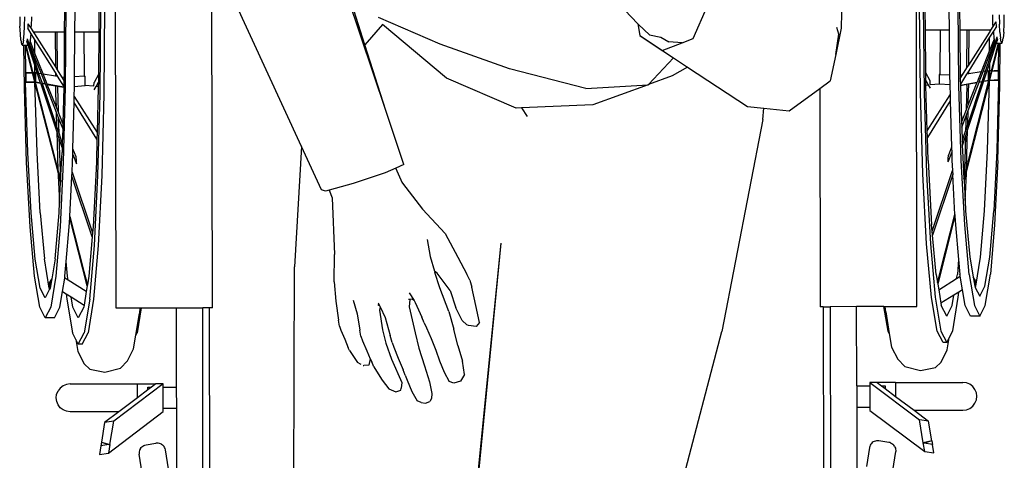
# Model space of a CAD drawing. Units: inches. Extents: x 70 to 238, y 49 to 106.
# Drawn here: x 70 to 99, y 68 to 81 of the extents above; entities that cross this region are included whole.
import ezdxf

# ---------------------------------------------------------------- set-up
doc = ezdxf.new("R2010")
doc.units = ezdxf.units.IN
doc.header["$MEASUREMENT"] = 0
doc.layers.add('Edges', color=7, linetype='Continuous')

# ---------------------------------------------------------------- blocks, each defined once
blk = doc.blocks.new('Woman in Wheelchair pl')
at = {"layer": 'Edges'}
for p, q in [((-11.809, 9.827), (-11.783, -4.543)), ((9.882, 9.865), (9.777, 3.778)), ((12.027, -4.502), (12.002, 9.868)), ((-4.381, 3.285), (-5.864, 7.935)), ((-3.756, 1.326), (-5.896, 7.719)), ((-6.262, 0.26), (-8.928, 6.043)), ((-8.909, -4.538), (-8.928, 6.043)), ((-13.267, 4.415), (-13.284, 2.02)), ((-12.25, 1.818), (-12.232, 4.417)), ((-12.119, 4.417), (-12.137, 1.819)), ((5.373, 3.471), (5.807, 4.438)), ((12.131, 1.868), (12.103, 4.466)), ((12.216, 4.466), (12.244, 1.868)), ((13.277, 2.074), (13.252, 4.468)), ((-14.639, 4.117), (-14.631, 3.842)), ((-14.496, 3.842), (-14.489, 4.117)), ((-14.292, 4.118), (-14.3, 3.842)), ((-13.308, 4.32), (-13.313, 3.667)), ((-12.998, 3.668), (-12.993, 4.316)), ((-12.286, 4.307), (-12.291, 3.669)), ((-2.144, 3.301), (-3.971, 4.097)), ((3.341, 4.312), (3.737, 3.908)), ((12.278, 3.718), (12.271, 4.356)), ((12.978, 4.368), (12.985, 3.72)), ((13.293, 4.373), (13.3, 3.72)), ((14.286, 3.899), (14.278, 4.174)), ((14.474, 4.175), (14.482, 3.899)), ((14.617, 3.9), (14.624, 4.175)), ((-14.618, 3.605), (-14.631, 3.842)), ((-14.508, 3.606), (-14.496, 3.842)), ((-14.395, 3.91), (-14.4, 3.774)), ((-14.395, 3.91), (-14.303, 3.766)), ((-14.303, 3.766), (-14.3, 3.842)), ((-3.854, 3.886), (-4.381, 3.285)), ((-1.954, 2.289), (-3.854, 3.886)), ((3.737, 3.908), (3.788, 3.557)), ((3.737, 3.908), (3.756, 3.888)), ((3.756, 3.888), (4.074, 3.583)), ((14.227, 3.722), (14.29, 3.823)), ((14.29, 3.823), (14.286, 3.899)), ((14.29, 3.823), (14.381, 3.967)), ((14.387, 3.831), (14.298, 3.687)), ((14.387, 3.831), (14.381, 3.967)), ((14.495, 3.663), (14.482, 3.899)), ((14.605, 3.663), (14.617, 3.9)), ((-14.601, 3.424), (-14.618, 3.605)), ((-14.524, 3.424), (-14.508, 3.606)), ((-14.31, 3.63), (-14.4, 3.774)), ((-14.312, 3.606), (-14.327, 3.424)), ((-14.312, 3.606), (-14.31, 3.63)), ((-14.2, 3.454), (-14.31, 3.63)), ((-14.303, 3.766), (-14.239, 3.665)), ((-14.239, 3.665), (-14.203, 3.665)), ((-14.239, 3.665), (-14.202, 3.607)), ((-14.203, 3.665), (-13.589, 3.666)), ((-14.202, 3.607), (-14.203, 3.665)), ((-14.202, 3.607), (-13.578, 2.625)), ((-13.589, 3.666), (-13.536, 3.667)), ((-13.589, 3.666), (-13.578, 2.625)), ((-13.536, 3.667), (-13.524, 2.54)), ((-13.536, 3.667), (-13.313, 3.667)), ((-13.313, 3.667), (-13.322, 2.324)), ((-13.007, 2.334), (-12.998, 3.668)), ((-12.998, 3.668), (-12.736, 3.668)), ((-12.736, 3.668), (-12.291, 3.669)), ((-12.736, 3.668), (-12.722, 2.348)), ((-12.291, 3.669), (-12.3, 2.4)), ((3.788, 3.557), (4.458, 3.118)), ((3.788, 3.557), (4.795, 2.892)), ((4.074, 3.583), (4.418, 3.51)), ((9.777, 3.778), (9.612, 2.995)), ((9.612, 2.995), (9.707, 3.599)), ((9.707, 3.599), (9.648, 3.796)), ((12.723, 3.719), (12.278, 3.718)), ((12.291, 2.45), (12.278, 3.718)), ((12.714, 2.399), (12.723, 3.719)), ((12.985, 3.72), (12.723, 3.719)), ((12.985, 3.72), (12.999, 2.387)), ((13.523, 3.721), (13.3, 3.72)), ((13.3, 3.72), (13.314, 2.377)), ((13.515, 2.594), (13.523, 3.721)), ((13.576, 3.721), (13.523, 3.721)), ((13.569, 2.679), (13.576, 3.721)), ((13.569, 2.679), (14.189, 3.663)), ((14.19, 3.722), (13.576, 3.721)), ((14.298, 3.687), (14.188, 3.51)), ((14.19, 3.722), (14.189, 3.663)), ((14.189, 3.663), (14.227, 3.722)), ((14.227, 3.722), (14.19, 3.722)), ((14.299, 3.663), (14.298, 3.687)), ((14.299, 3.663), (14.315, 3.481)), ((14.348, 3.34), (14.409, 3.521)), ((14.418, 3.442), (14.409, 3.521)), ((14.495, 3.663), (14.512, 3.482)), ((14.605, 3.663), (14.589, 3.482)), ((-14.601, 3.424), (-14.582, 3.31)), ((-14.562, 3.271), (-14.582, 3.31)), ((-14.542, 3.31), (-14.562, 3.271)), ((-14.562, 3.271), (-14.514, 3.271)), ((-14.524, 3.424), (-14.542, 3.31)), ((-14.5, 2.018), (-14.514, 3.271)), ((-14.514, 3.271), (-14.473, 3.271)), ((-14.473, 3.271), (-14.465, 2.454)), ((-14.473, 3.271), (-14.469, 3.271)), ((-14.26, 2.454), (-14.469, 3.271)), ((-14.469, 3.271), (-14.459, 3.271)), ((-14.459, 3.271), (-14.392, 3.271)), ((-14.459, 3.271), (-14.248, 2.454)), ((-14.421, 3.464), (-14.43, 3.385)), ((-14.392, 3.271), (-14.43, 3.385)), ((-14.421, 3.464), (-14.36, 3.283)), ((-14.192, 2.673), (-14.392, 3.271)), ((-14.36, 3.283), (-14.347, 3.308)), ((-14.36, 3.283), (-14.193, 2.788)), ((-14.347, 3.308), (-14.346, 3.31)), ((-14.347, 3.308), (-14.195, 2.918)), ((-14.332, 3.398), (-14.346, 3.31)), ((-14.327, 3.424), (-14.332, 3.398)), ((-14.196, 3.057), (-14.332, 3.398)), ((-13.576, 2.455), (-14.2, 3.454)), ((-14.2, 3.454), (-14.196, 3.057)), ((-3.756, 1.326), (-4.381, 3.285)), ((-0.08, 2.567), (-2.144, 3.301)), ((4.418, 3.51), (4.651, 3.37)), ((4.458, 3.118), (5.051, 3.346)), ((5.051, 3.346), (4.651, 3.37)), ((5.051, 3.346), (5.373, 3.471)), ((14.188, 3.51), (13.568, 2.509)), ((14.183, 2.844), (14.348, 3.34)), ((14.381, 3.328), (14.183, 2.729)), ((14.184, 2.974), (14.336, 3.365)), ((14.185, 3.113), (14.188, 3.51)), ((14.32, 3.455), (14.185, 3.113)), ((14.239, 2.51), (14.447, 3.329)), ((14.458, 3.329), (14.251, 2.51)), ((14.315, 3.481), (14.32, 3.455)), ((14.32, 3.455), (14.334, 3.367)), ((14.334, 3.367), (14.336, 3.365)), ((14.336, 3.365), (14.348, 3.34)), ((14.362, 3.328), (14.363, 3.328)), ((14.418, 3.442), (14.381, 3.328)), ((14.381, 3.328), (14.447, 3.329)), ((14.447, 3.329), (14.458, 3.329)), ((14.456, 2.511), (14.462, 3.329)), ((14.458, 3.329), (14.462, 3.329)), ((14.462, 3.329), (14.502, 3.329)), ((14.493, 2.076), (14.502, 3.329)), ((14.502, 3.329), (14.551, 3.329)), ((14.531, 3.368), (14.512, 3.482)), ((14.531, 3.368), (14.551, 3.329)), ((14.551, 3.329), (14.571, 3.368)), ((14.571, 3.368), (14.589, 3.482)), ((-13.943, 2.42), (-14.196, 3.057)), ((9.612, 2.995), (9.447, 2.212)), ((14.185, 3.113), (13.935, 2.475)), ((13.995, 2.485), (14.184, 2.974)), ((14.184, 2.974), (14.183, 2.844)), ((-14.193, 2.788), (-14.195, 2.918)), ((-14.195, 2.918), (-14.004, 2.429)), ((-14.193, 2.788), (-14.076, 2.441)), ((-14.19, 2.454), (-14.192, 2.673)), ((-14.116, 2.447), (-14.192, 2.673)), ((4.795, 2.892), (4.051, 2.102)), ((4.795, 2.892), (5.204, 2.622)), ((13.515, 2.594), (13.569, 2.679)), ((14.068, 2.497), (14.183, 2.844)), ((14.183, 2.729), (14.108, 2.503)), ((14.183, 2.729), (14.181, 2.51)), ((-14.465, 2.454), (-14.462, 2.171)), ((-14.451, 2.454), (-14.465, 2.454)), ((-14.451, 2.454), (-14.26, 2.454)), ((-14.448, 2.171), (-14.451, 2.454)), ((-14.438, 2.454), (-14.451, 2.454)), ((-14.421, 2.454), (-14.438, 2.454)), ((-14.403, 2.454), (-14.421, 2.454)), ((-14.382, 2.454), (-14.403, 2.454)), ((-14.359, 2.454), (-14.382, 2.454)), ((-14.334, 2.454), (-14.359, 2.454)), ((-14.308, 2.454), (-14.334, 2.454)), ((-14.281, 2.454), (-14.308, 2.454)), ((-14.26, 2.454), (-14.281, 2.454)), ((-14.187, 2.172), (-14.26, 2.454)), ((-14.248, 2.454), (-14.187, 2.217)), ((-14.248, 2.454), (-14.19, 2.454)), ((-14.223, 2.454), (-14.248, 2.454)), ((-14.223, 2.454), (-14.193, 2.454)), ((-14.187, 2.217), (-14.19, 2.454)), ((-14.163, 2.454), (-14.19, 2.454)), ((-14.16, 2.172), (-14.163, 2.454)), ((-14.163, 2.454), (-14.116, 2.447)), ((-14.016, 2.147), (-14.116, 2.447)), ((-14.076, 2.441), (-14.004, 2.429)), ((-14.076, 2.441), (-13.975, 2.139)), ((-14.004, 2.429), (-13.884, 2.123)), ((-13.943, 2.42), (-13.575, 2.363)), ((-13.821, 2.113), (-13.943, 2.42)), ((-13.578, 2.625), (-13.524, 2.54)), ((-13.576, 2.455), (-13.575, 2.363)), ((-13.522, 2.368), (-13.576, 2.455)), ((-13.575, 2.363), (-13.522, 2.354)), ((-13.524, 2.54), (-13.393, 2.335)), ((-13.522, 2.368), (-13.522, 2.354)), ((-13.513, 2.353), (-13.522, 2.368)), ((-13.522, 2.354), (-13.513, 2.353)), ((-13.327, 2.055), (-13.513, 2.353)), ((-12.722, 2.348), (-13.007, 2.334)), ((-12.722, 2.348), (-12.695, 2.348)), ((-12.692, 2.075), (-12.695, 2.348)), ((-12.3, 2.4), (-12.427, 2.166)), ((-12.3, 2.4), (-12.301, 2.171)), ((2.19, 1.98), (-0.08, 2.567)), ((4.753, 2.356), (4.051, 2.102)), ((5.204, 2.622), (4.753, 2.356)), ((5.204, 2.622), (6.987, 1.446)), ((12.42, 2.216), (12.291, 2.45)), ((12.294, 2.221), (12.291, 2.45)), ((12.687, 2.399), (12.685, 2.126)), ((12.714, 2.399), (12.687, 2.399)), ((12.714, 2.399), (12.999, 2.387)), ((12.999, 2.387), (13.002, 2.099)), ((13.385, 2.388), (13.314, 2.377)), ((13.314, 2.377), (13.315, 2.277)), ((13.315, 2.277), (13.385, 2.388)), ((13.505, 2.407), (13.319, 2.108)), ((13.385, 2.388), (13.515, 2.594)), ((13.514, 2.422), (13.505, 2.407)), ((13.513, 2.408), (13.505, 2.407)), ((13.513, 2.408), (13.514, 2.422)), ((13.567, 2.417), (13.513, 2.408)), ((13.568, 2.509), (13.514, 2.422)), ((13.567, 2.417), (13.568, 2.509)), ((13.935, 2.475), (13.567, 2.417)), ((13.935, 2.475), (13.814, 2.168)), ((13.876, 2.179), (13.995, 2.485)), ((13.967, 2.195), (14.068, 2.497)), ((14.068, 2.497), (13.995, 2.485)), ((14.108, 2.503), (14.008, 2.202)), ((14.154, 2.51), (14.108, 2.503)), ((14.152, 2.228), (14.154, 2.51)), ((14.154, 2.51), (14.181, 2.51)), ((14.179, 2.274), (14.181, 2.51)), ((14.179, 2.274), (14.239, 2.51)), ((14.251, 2.51), (14.18, 2.228)), ((14.239, 2.51), (14.181, 2.51)), ((14.251, 2.51), (14.443, 2.511)), ((14.35, 2.511), (14.326, 2.511)), ((14.373, 2.511), (14.35, 2.511)), ((14.394, 2.511), (14.373, 2.511)), ((14.413, 2.511), (14.394, 2.511)), ((14.429, 2.511), (14.413, 2.511)), ((14.429, 2.511), (14.443, 2.511)), ((14.443, 2.511), (14.441, 2.228)), ((14.456, 2.511), (14.443, 2.511)), ((14.454, 2.229), (14.456, 2.511)), ((-14.448, 2.171), (-14.462, 2.171)), ((-14.399, 0.082), (-14.462, 2.171)), ((-14.448, 2.171), (-14.187, 2.172)), ((-14.435, 2.171), (-14.448, 2.171)), ((-14.418, 2.171), (-14.435, 2.171)), ((-14.4, 2.171), (-14.418, 2.171)), ((-14.379, 2.171), (-14.4, 2.171)), ((-14.356, 2.171), (-14.379, 2.171)), ((-14.331, 2.171), (-14.356, 2.171)), ((-14.305, 2.172), (-14.331, 2.171)), ((-14.278, 2.172), (-14.305, 2.172)), ((-14.249, 2.172), (-14.278, 2.172)), ((-14.22, 2.172), (-14.249, 2.172)), ((-14.22, 2.172), (-14.19, 2.172)), ((-14.187, 2.217), (-14.175, 2.172)), ((-14.187, 2.168), (-14.187, 2.172)), ((-14.124, 0.083), (-14.187, 2.168)), ((-13.5, -0.508), (-14.187, 2.168)), ((-14.16, 2.172), (-14.175, 2.172)), ((-14.175, 2.172), (-14.175, 2.17)), ((-14.175, 2.17), (-14.014, 2.142)), ((-14.175, 2.17), (-13.502, -0.445)), ((-14.016, 2.147), (-14.16, 2.172)), ((-14.014, 2.142), (-14.016, 2.147)), ((-13.537, 0.712), (-14.014, 2.142)), ((-13.884, 2.123), (-13.975, 2.139)), ((-13.975, 2.139), (-13.973, 2.134)), ((-13.973, 2.134), (-13.882, 2.118)), ((-13.973, 2.134), (-13.541, 0.851)), ((-13.884, 2.123), (-13.882, 2.118)), ((-13.882, 2.118), (-13.553, 1.279)), ((-13.327, 2.026), (-13.821, 2.113)), ((-13.819, 2.107), (-13.821, 2.113)), ((-13.819, 2.107), (-13.572, 2.064)), ((-13.559, 1.451), (-13.819, 2.107)), ((-13.572, 2.064), (-13.57, 1.816)), ((-13.572, 2.064), (-13.519, 2.055)), ((-13.519, 2.055), (-13.518, 2.02)), ((-13.519, 2.055), (-13.328, 2.021)), ((-13.393, 2.335), (-13.322, 2.324)), ((-13.393, 2.335), (-13.323, 2.224)), ((-13.324, 2.173), (-13.327, 2.055)), ((-13.327, 2.055), (-13.327, 2.026)), ((-13.323, 2.224), (-13.324, 2.173)), ((-13.322, 2.324), (-13.323, 2.224)), ((-13.009, 2.046), (-13.007, 2.334)), ((-13.009, 2.046), (-12.706, 2.074)), ((-12.706, 2.074), (-12.692, 2.075)), ((-12.431, 2.049), (-12.706, 2.074)), ((-12.431, 2.049), (-12.427, 2.166)), ((-12.368, 2.043), (-12.301, 2.171)), ((-12.301, 2.171), (-12.302, 2.037)), ((0.12, 1.4), (-1.954, 2.289)), ((2.19, 1.98), (4.035, 2.096)), ((4.035, 2.096), (2.39, 1.499)), ((4.035, 2.096), (4.046, 2.096)), ((4.051, 2.102), (4.046, 2.096)), ((9.141, 1.988), (9.447, 2.212)), ((12.294, 2.221), (12.361, 2.093)), ((12.295, 2.087), (12.294, 2.221)), ((12.295, 2.087), (12.361, 2.093)), ((12.295, 2.072), (12.295, 2.087)), ((12.336, 0.725), (12.295, 2.072)), ((12.361, 2.093), (12.416, 1.99)), ((12.423, 2.099), (12.42, 2.216)), ((12.423, 2.099), (12.699, 2.125)), ((12.685, 2.126), (12.699, 2.125)), ((12.699, 2.125), (13.002, 2.099)), ((13.002, 2.099), (13.002, 2.073)), ((13.002, 2.073), (13.011, 1.795)), ((13.344, -0.158), (13.277, 2.074)), ((13.315, 2.277), (13.316, 2.227)), ((13.316, 2.227), (13.319, 2.108)), ((13.319, 2.108), (13.32, 2.079)), ((13.32, 2.079), (13.814, 2.168)), ((13.32, 2.075), (13.511, 2.109)), ((13.32, 2.079), (13.32, 2.075)), ((13.32, 2.075), (13.353, 0.994)), ((13.511, 2.074), (13.492, 1.348)), ((14.179, 2.225), (13.502, -0.454)), ((13.503, -0.391), (14.167, 2.226)), ((13.511, 2.109), (13.565, 2.118)), ((13.511, 2.074), (13.511, 2.109)), ((14.007, 2.197), (13.534, 0.766)), ((13.538, 0.905), (13.966, 2.19)), ((13.549, 1.333), (13.874, 2.174)), ((13.812, 2.162), (13.553, 1.505)), ((13.563, 1.87), (13.565, 2.118)), ((13.565, 2.118), (13.812, 2.162)), ((13.814, 2.168), (13.812, 2.162)), ((13.874, 2.174), (13.966, 2.19)), ((13.874, 2.174), (13.876, 2.179)), ((13.876, 2.179), (13.967, 2.195)), ((13.966, 2.19), (13.967, 2.195)), ((14.007, 2.197), (14.167, 2.226)), ((14.008, 2.202), (14.007, 2.197)), ((14.008, 2.202), (14.152, 2.228)), ((14.124, 0.139), (14.179, 2.225)), ((14.168, 2.228), (14.152, 2.228)), ((14.167, 2.226), (14.168, 2.228)), ((14.168, 2.228), (14.179, 2.274)), ((14.18, 2.228), (14.179, 2.225)), ((14.18, 2.228), (14.441, 2.228)), ((14.348, 2.228), (14.324, 2.228)), ((14.371, 2.228), (14.348, 2.228)), ((14.392, 2.228), (14.371, 2.228)), ((14.411, 2.228), (14.392, 2.228)), ((14.454, 2.229), (14.399, 0.139)), ((14.427, 2.228), (14.411, 2.228)), ((14.441, 2.228), (14.427, 2.228)), ((14.434, -0.156), (14.493, 2.076)), ((14.454, 2.229), (14.441, 2.228)), ((-14.433, -0.213), (-14.5, 2.018)), ((-13.57, 1.816), (-13.559, 1.451)), ((-13.518, 2.02), (-13.496, 1.295)), ((-13.328, 2.021), (-13.356, 0.941)), ((-13.284, 2.02), (-13.343, -0.211)), ((-13.327, 2.026), (-13.328, 2.021)), ((-13.017, 1.742), (-13.01, 2.021)), ((-13.01, 2.021), (-13.009, 2.046)), ((-12.423, 1.94), (-12.368, 2.043)), ((-12.302, 2.037), (-12.368, 2.043)), ((-12.303, 2.022), (-12.338, 0.675)), ((-12.314, -0.603), (-12.25, 1.818)), ((-12.302, 2.037), (-12.303, 2.022)), ((-12.137, 1.819), (-12.201, -0.603)), ((8.233, 1.323), (9.141, 1.988)), ((9.141, 1.988), (9.153, -4.507)), ((12.203, -0.553), (12.131, 1.868)), ((12.244, 1.868), (12.316, -0.553)), ((12.336, 0.725), (13.011, 1.795)), ((13.011, 1.795), (13.016, 1.619)), ((13.553, 1.505), (13.563, 1.87)), ((-13.058, 0.19), (-13.022, 1.567)), ((-13.022, 1.567), (-13.017, 1.742)), ((-12.343, 0.481), (-13.022, 1.567)), ((-13.017, 1.742), (-12.338, 0.675)), ((2.39, 1.499), (0.275, 1.407)), ((13.016, 1.619), (12.341, 0.531)), ((13.016, 1.619), (13.057, 0.242)), ((13.553, 1.505), (13.492, 1.348)), ((-13.496, 1.295), (-13.559, 1.451)), ((-13.553, 1.279), (-13.541, 0.851)), ((-13.553, 1.279), (-13.491, 1.12)), ((-13.356, 0.941), (-13.496, 1.295)), ((-3.221, -0.275), (-3.756, 1.326)), ((0.275, 1.407), (0.12, 1.4)), ((0.275, 1.407), (0.444, 1.147)), ((6.987, 1.446), (7.475, 1.398)), ((7.449, 1.058), (7.475, 1.398)), ((7.475, 1.398), (8.233, 1.323)), ((13.492, 1.348), (13.353, 0.994)), ((13.357, 0.838), (13.487, 1.174)), ((13.487, 1.174), (13.475, 0.717)), ((13.487, 1.174), (13.549, 1.333)), ((13.538, 0.905), (13.549, 1.333)), ((-13.491, 1.12), (-13.478, 0.663)), ((-13.491, 1.12), (-13.36, 0.785)), ((-13.356, 0.941), (-13.36, 0.785)), ((7.449, 1.058), (6.225, -5.244)), ((13.353, 0.994), (13.357, 0.838)), ((13.475, 0.717), (13.538, 0.905)), ((-13.541, 0.851), (-13.478, 0.663)), ((-13.537, 0.712), (-13.502, -0.445)), ((-13.473, 0.524), (-13.537, 0.712)), ((-13.478, 0.663), (-13.372, 0.349)), ((-13.36, 0.785), (-13.372, 0.349)), ((-12.338, 0.675), (-12.343, 0.481)), ((12.341, 0.531), (12.336, 0.725)), ((13.357, 0.838), (13.37, 0.403)), ((13.37, 0.403), (13.475, 0.717)), ((13.534, 0.766), (13.471, 0.577)), ((13.503, -0.391), (13.534, 0.766)), ((-13.473, 0.524), (-13.451, -0.211)), ((-13.375, 0.229), (-13.473, 0.524)), ((-13.372, 0.349), (-13.375, 0.229)), ((-12.343, 0.481), (-12.361, -0.209)), ((12.362, -0.159), (12.341, 0.531)), ((13.37, 0.403), (13.374, 0.283)), ((13.471, 0.577), (13.374, 0.283)), ((13.471, 0.577), (13.452, -0.157)), ((-14.302, -1.711), (-14.399, 0.082)), ((-14.027, -1.711), (-14.124, 0.083)), ((-13.422, -0.755), (-13.379, 0.084)), ((-13.375, 0.229), (-13.379, 0.084)), ((-13.069, -0.211), (-13.062, 0.023)), ((-13.062, 0.023), (-13.058, 0.19)), ((-13.062, 0.023), (-12.954, -0.253)), ((-12.963, -0.05), (-13.058, 0.19)), ((-6.262, 0.26), (-6.474, -3.323)), ((-5.669, -1.026), (-6.262, 0.26)), ((12.955, -0.201), (13.062, 0.076)), ((12.955, -0.106), (12.963, 0.002)), ((13.057, 0.242), (12.963, 0.002)), ((13.057, 0.242), (13.062, 0.076)), ((13.062, 0.076), (13.069, -0.158)), ((13.374, 0.283), (13.378, 0.138)), ((13.378, 0.138), (13.425, -0.702)), ((14.033, -1.655), (14.124, 0.139)), ((14.399, 0.139), (14.308, -1.655)), ((-14.33, -2.129), (-14.433, -0.213)), ((-13.451, -0.211), (-13.422, -0.755)), ((-13.343, -0.211), (-13.44, -2.127)), ((-13.083, -0.507), (-13.069, -0.211)), ((-12.954, -0.158), (-12.963, -0.05)), ((-12.954, -0.253), (-12.954, -0.158)), ((-12.361, -0.209), (-12.458, -2.126)), ((-3.221, -0.275), (-3.465, -0.386)), ((12.362, -0.159), (12.465, -2.075)), ((12.955, -0.201), (12.955, -0.106)), ((13.069, -0.158), (13.085, -0.454)), ((13.447, -2.074), (13.344, -0.158)), ((13.452, -0.157), (13.425, -0.702)), ((14.434, -0.156), (14.337, -2.072)), ((-13.502, -0.445), (-13.422, -0.755)), ((-13.5, -0.508), (-13.497, -0.605)), ((-13.424, -0.806), (-13.5, -0.508)), ((-13.089, -0.625), (-13.083, -0.507)), ((-13.083, -0.507), (-12.475, -2.314)), ((-3.776, -0.528), (-4.725, -0.843)), ((-3.465, -0.386), (-3.776, -0.528)), ((-3.261, -0.835), (-3.465, -0.386)), ((12.315, -2.632), (12.203, -0.553)), ((12.316, -0.553), (12.429, -2.632)), ((12.483, -2.264), (13.085, -0.454)), ((13.092, -0.572), (12.493, -2.383)), ((13.085, -0.454), (13.092, -0.572)), ((13.156, -1.767), (13.092, -0.572)), ((13.425, -0.702), (13.503, -0.391)), ((13.502, -0.454), (13.426, -0.752)), ((13.459, -1.352), (13.499, -0.551)), ((13.499, -0.551), (13.502, -0.454)), ((-13.497, -0.605), (-13.454, -1.406)), ((-13.454, -1.406), (-13.424, -0.806)), ((-13.421, -0.758), (-13.424, -0.806)), ((-13.421, -0.758), (-13.422, -0.755)), ((-13.15, -1.82), (-13.089, -0.625)), ((-12.485, -2.433), (-13.089, -0.625)), ((-12.419, -2.682), (-12.314, -0.603)), ((-12.201, -0.603), (-12.306, -2.682)), ((-4.725, -0.843), (-5.444, -1.04)), ((-3.283, -0.807), (-3.261, -0.835)), ((-3.261, -0.835), (-2.666, -1.607)), ((13.425, -0.702), (13.424, -0.705)), ((13.424, -0.705), (13.426, -0.752)), ((13.426, -0.752), (13.459, -1.352)), ((-5.554, -1.07), (-5.669, -1.026)), ((-5.444, -1.04), (-5.554, -1.07)), ((-5.444, -1.04), (-5.356, -1.268)), ((-13.469, -1.71), (-13.454, -1.406)), ((-5.356, -1.268), (-5.28, -2.953)), ((13.459, -1.352), (13.475, -1.656)), ((-14.178, -3.088), (-14.302, -1.711)), ((-14.027, -1.711), (-13.903, -3.087)), ((-13.589, -3.087), (-13.469, -1.71)), ((-1.996, -2.332), (-2.666, -1.607)), ((13.475, -1.656), (13.6, -3.032)), ((13.914, -3.032), (14.033, -1.655)), ((14.189, -3.031), (14.308, -1.655)), ((-13.165, -2.127), (-13.152, -1.865)), ((-13.152, -1.865), (-13.15, -1.82)), ((-12.633, -3.888), (-13.152, -1.865)), ((-13.15, -1.82), (-12.729, -3.455)), ((-12.732, -3.436), (-13.15, -1.82)), ((13.158, -1.813), (12.647, -3.837)), ((12.741, -3.403), (13.156, -1.767)), ((13.156, -1.767), (12.744, -3.385)), ((13.156, -1.767), (13.158, -1.813)), ((13.158, -1.813), (13.173, -2.074)), ((-14.197, -3.599), (-14.33, -2.129)), ((-13.44, -2.127), (-13.568, -3.598)), ((-13.255, -3.159), (-13.165, -2.127)), ((-12.475, -2.314), (-12.485, -2.433)), ((-12.458, -2.126), (-12.475, -2.314)), ((-1.996, -2.332), (-1.619, -3.033)), ((12.483, -2.264), (12.465, -2.075)), ((12.493, -2.383), (12.483, -2.264)), ((13.173, -2.074), (13.266, -3.106)), ((13.58, -3.544), (13.447, -2.074)), ((14.337, -2.072), (14.21, -3.543)), ((-12.485, -2.433), (-12.586, -3.596)), ((-2.527, -2.512), (-2.437, -3.015)), ((-1.255, -11.819), (-0.325, -2.616)), ((-1.127, -10.763), (-0.325, -2.616)), ((12.46, -4.228), (12.315, -2.632)), ((12.429, -2.632), (12.573, -4.227)), ((12.598, -3.545), (12.493, -2.383)), ((-12.558, -4.278), (-12.419, -2.682)), ((-12.306, -2.682), (-12.445, -4.278)), ((-14.034, -3.953), (-14.178, -3.088)), ((-13.759, -3.952), (-13.903, -3.087)), ((-13.589, -3.087), (-13.685, -3.676)), ((-13.293, -3.597), (-13.255, -3.159)), ((-13.215, -3.597), (-13.255, -3.159)), ((-5.296, -3.762), (-5.28, -2.953)), ((-2.437, -3.015), (-2.313, -3.446)), ((-1.619, -3.033), (-1.347, -3.541)), ((13.266, -3.106), (13.228, -3.544)), ((13.266, -3.106), (13.305, -3.544)), ((13.6, -3.032), (13.697, -3.621)), ((13.773, -3.897), (13.914, -3.032)), ((14.048, -3.897), (14.189, -3.031)), ((-12.729, -3.455), (-12.732, -3.436)), ((-12.729, -3.455), (-12.627, -3.851)), ((-6.492, -10.1), (-6.474, -3.323)), ((-2.228, -3.513), (-2.313, -3.446)), ((-2.313, -3.446), (-2.299, -3.491)), ((-2.157, -3.941), (-2.299, -3.491)), ((12.641, -3.8), (12.741, -3.403)), ((12.741, -3.403), (12.744, -3.385)), ((-14.044, -4.523), (-14.197, -3.599)), ((-13.73, -3.755), (-13.749, -3.792)), ((-13.749, -3.792), (-13.737, -3.765)), ((-13.749, -3.973), (-13.749, -3.792)), ((-13.737, -3.765), (-13.723, -3.739)), ((-13.693, -3.729), (-13.73, -3.755)), ((-13.723, -3.739), (-13.73, -3.755)), ((-13.729, -3.952), (-13.73, -3.755)), ((-13.693, -3.729), (-13.729, -3.952)), ((-13.718, -3.728), (-13.723, -3.739)), ((-13.568, -3.598), (-13.718, -4.522)), ((-13.718, -3.728), (-13.704, -3.701)), ((-13.687, -3.677), (-13.704, -3.701)), ((-13.685, -3.676), (-13.693, -3.729)), ((-13.687, -3.677), (-13.684, -3.674)), ((-13.687, -3.677), (-13.685, -3.676)), ((-13.367, -4.055), (-13.302, -3.653)), ((-13.302, -3.653), (-13.299, -3.635)), ((-13.297, -3.656), (-13.302, -3.653)), ((-13.299, -3.635), (-13.293, -3.597)), ((-13.299, -3.635), (-13.297, -3.656)), ((-13.195, -3.72), (-13.297, -3.656)), ((-13.195, -3.72), (-13.215, -3.597)), ((-12.66, -4.052), (-13.195, -3.72)), ((-12.586, -3.596), (-12.627, -3.851)), ((-5.296, -3.762), (-5.241, -4.341)), ((-1.844, -4.028), (-2.228, -3.513)), ((-1.256, -3.72), (-1.347, -3.541)), ((-1.256, -3.72), (-1.204, -3.93)), ((12.598, -3.545), (12.641, -3.8)), ((12.641, -3.8), (12.647, -3.837)), ((12.674, -4.001), (13.208, -3.667)), ((13.208, -3.667), (13.228, -3.544)), ((13.208, -3.667), (13.31, -3.603)), ((13.312, -3.582), (13.305, -3.544)), ((13.31, -3.603), (13.312, -3.582)), ((13.31, -3.603), (13.315, -3.6)), ((13.315, -3.6), (13.312, -3.582)), ((13.381, -4.002), (13.315, -3.6)), ((13.58, -3.544), (13.734, -4.468)), ((13.7, -3.622), (13.697, -3.619)), ((13.7, -3.622), (13.697, -3.621)), ((13.697, -3.621), (13.706, -3.674)), ((13.717, -3.647), (13.7, -3.622)), ((13.743, -3.7), (13.706, -3.674)), ((13.706, -3.674), (13.743, -3.897)), ((13.731, -3.673), (13.717, -3.647)), ((13.736, -3.684), (13.731, -3.673)), ((13.736, -3.684), (13.75, -3.71)), ((13.743, -3.7), (13.736, -3.684)), ((13.743, -3.7), (13.743, -3.897)), ((13.762, -3.738), (13.743, -3.7)), ((13.75, -3.71), (13.762, -3.738)), ((13.762, -3.738), (13.762, -3.918)), ((14.059, -4.467), (14.21, -3.543)), ((-13.881, -4.247), (-14.034, -3.953)), ((-13.749, -3.989), (-13.881, -4.247)), ((-13.749, -3.973), (-13.759, -3.952)), ((-13.729, -3.952), (-13.749, -3.989)), ((-13.749, -3.989), (-13.749, -3.973)), ((-13.443, -4.522), (-13.367, -4.055)), ((-13.367, -4.055), (-13.255, -4.126)), ((-12.66, -4.052), (-12.726, -4.456)), ((-12.633, -3.888), (-12.66, -4.052)), ((-12.627, -3.851), (-12.633, -3.888)), ((-3.065, -4.093), (-2.919, -4.32)), ((-1.884, -4.647), (-2.157, -3.941)), ((-1.844, -4.028), (-1.674, -4.538)), ((-1.081, -4.47), (-1.204, -3.93)), ((12.647, -3.837), (12.674, -4.001)), ((12.674, -4.001), (12.741, -4.405)), ((13.269, -4.073), (13.127, -4.162)), ((13.256, -4.226), (13.269, -4.073)), ((13.381, -4.002), (13.269, -4.073)), ((13.459, -4.468), (13.381, -4.002)), ((13.743, -3.897), (13.762, -3.934)), ((13.762, -3.918), (13.773, -3.897)), ((13.762, -3.918), (13.762, -3.934)), ((13.762, -3.934), (13.896, -4.192)), ((13.896, -4.192), (14.048, -3.897)), ((-13.255, -4.126), (-13.241, -4.279)), ((-13.255, -4.126), (-13.113, -4.214)), ((-13.241, -4.279), (-13.074, -5.282)), ((-13.062, -4.521), (-13.113, -4.214)), ((-13.113, -4.214), (-12.726, -4.456)), ((-12.558, -4.278), (-12.721, -5.281)), ((-12.445, -4.278), (-12.608, -5.281)), ((-5.241, -4.341), (-5.161, -4.904)), ((-4.733, -4.313), (-4.613, -4.723)), ((-3.045, -4.288), (-3.082, -4.29)), ((-3.045, -4.288), (-3.063, -4.511)), ((-2.983, -4.285), (-3.045, -4.288)), ((-2.919, -4.32), (-2.983, -4.285)), ((-2.919, -4.32), (-2.881, -4.379)), ((-2.881, -4.379), (-2.686, -4.818)), ((12.626, -5.23), (12.46, -4.228)), ((12.573, -4.227), (12.739, -5.23)), ((13.127, -4.162), (12.741, -4.405)), ((13.078, -4.469), (13.127, -4.162)), ((13.093, -5.229), (13.256, -4.226)), ((-13.88, -4.838), (-14.044, -4.523)), ((-13.718, -4.522), (-13.88, -4.838)), ((-13.605, -4.838), (-13.443, -4.522)), ((-12.898, -4.836), (-13.062, -4.521)), ((-12.736, -4.521), (-12.898, -4.836)), ((-12.726, -4.456), (-12.736, -4.521)), ((-11.783, -4.543), (-11.067, -4.542)), ((-11.03, -4.542), (-11.149, -5.279)), ((-11.067, -4.542), (-11.081, -4.704)), ((-11.067, -4.542), (-11.03, -4.542)), ((-11.03, -4.542), (-9.989, -4.54)), ((-9.989, -4.54), (-9.201, -4.539)), ((-9.989, -4.54), (-9.985, -6.898)), ((-9.001, -4.538), (-9.201, -4.539)), ((-9.19, -10.972), (-9.201, -4.539)), ((-8.991, -10.105), (-9.001, -4.538)), ((-8.909, -4.538), (-9.001, -4.538)), ((-3.937, -4.489), (-3.992, -4.454)), ((-3.983, -4.391), (-3.937, -4.489)), ((-3.927, -4.512), (-3.948, -4.605)), ((-3.948, -4.605), (-3.853, -5.193)), ((-3.937, -4.489), (-3.927, -4.512)), ((-3.927, -4.512), (-3.78, -4.826)), ((-3.063, -4.511), (-2.882, -5.28)), ((-1.884, -4.647), (-1.738, -5.173)), ((-1.493, -4.92), (-1.674, -4.538)), ((-0.978, -4.98), (-1.081, -4.47)), ((9.244, -4.507), (9.153, -4.507)), ((9.244, -4.507), (9.445, -4.506)), ((9.244, -4.507), (9.254, -10.073)), ((10.232, -4.505), (9.445, -4.506)), ((9.445, -4.506), (9.456, -10.939)), ((11.047, -4.503), (10.232, -4.505)), ((10.236, -6.863), (10.232, -4.505)), ((11.168, -5.233), (11.047, -4.503)), ((11.047, -4.503), (11.084, -4.503)), ((11.084, -4.503), (12.027, -4.502)), ((11.098, -4.659), (11.084, -4.503)), ((11.098, -4.659), (11.205, -5.305)), ((12.741, -4.405), (12.752, -4.469)), ((12.915, -4.784), (12.752, -4.469)), ((12.915, -4.784), (13.078, -4.469)), ((13.622, -4.783), (13.459, -4.468)), ((13.734, -4.468), (13.897, -4.783)), ((13.897, -4.783), (14.059, -4.467)), ((-13.605, -4.838), (-13.88, -4.838)), ((-11.186, -5.35), (-11.081, -4.704)), ((-5.134, -5.085), (-5.161, -4.904)), ((-4.613, -4.723), (-4.53, -5.201)), ((-3.78, -4.826), (-3.627, -5.365)), ((-2.619, -4.988), (-2.686, -4.818)), ((-1.493, -4.92), (-1.347, -5.042)), ((13.897, -4.783), (13.622, -4.783)), ((-5.134, -5.085), (-5.092, -5.2)), ((-5.092, -5.2), (-4.977, -5.473)), ((-4.498, -5.383), (-4.53, -5.201)), ((-3.853, -5.193), (-3.761, -5.589)), ((-2.619, -4.988), (-2.552, -5.133)), ((-2.552, -5.133), (-2.41, -5.457)), ((-1.621, -5.662), (-1.738, -5.173)), ((-1.3, -5.061), (-1.347, -5.042)), ((-1.075, -5.094), (-1.3, -5.061)), ((-0.978, -4.98), (-1.075, -5.094)), ((4.961, -10.08), (6.225, -5.244)), ((11.205, -5.305), (11.168, -5.233)), ((12.803, -5.572), (12.626, -5.23)), ((12.739, -5.23), (12.917, -5.572)), ((12.988, -5.433), (13.093, -5.229)), ((-12.969, -5.485), (-13.074, -5.282)), ((-12.969, -5.485), (-12.91, -5.843)), ((-12.897, -5.624), (-12.969, -5.485)), ((-12.897, -5.624), (-12.721, -5.281)), ((-12.784, -5.623), (-12.608, -5.281)), ((-11.252, -5.757), (-11.186, -5.35)), ((-11.186, -5.35), (-11.149, -5.279)), ((-4.977, -5.473), (-4.876, -5.726)), ((-4.498, -5.383), (-4.454, -5.523)), ((-4.454, -5.523), (-4.323, -5.82)), ((-3.573, -5.567), (-3.627, -5.365)), ((-2.882, -5.28), (-2.779, -5.738)), ((-2.41, -5.457), (-2.275, -5.802)), ((11.205, -5.305), (11.272, -5.711)), ((12.917, -5.572), (12.988, -5.433)), ((12.93, -5.791), (12.988, -5.433)), ((-12.91, -5.843), (-12.722, -6.205)), ((-12.784, -5.623), (-12.897, -5.624)), ((-11.437, -6.116), (-11.252, -5.757)), ((-4.837, -5.81), (-4.876, -5.726)), ((-4.837, -5.81), (-4.775, -5.898)), ((-4.323, -5.82), (-4.218, -6.055)), ((-3.761, -5.589), (-3.592, -6.064)), ((-3.573, -5.567), (-3.523, -5.713)), ((-3.523, -5.713), (-3.389, -6.037)), ((-2.779, -5.738), (-2.604, -6.262)), ((-2.275, -5.802), (-2.159, -6.116)), ((-1.621, -5.662), (-1.479, -6.131)), ((11.272, -5.711), (11.458, -6.07)), ((12.744, -6.153), (12.93, -5.791)), ((12.917, -5.572), (12.803, -5.572)), ((-11.648, -6.337), (-11.437, -6.116)), ((-4.775, -5.898), (-4.596, -6.168)), ((-4.218, -6.055), (-4.266, -6.249)), ((-4.218, -6.055), (-4.177, -6.146)), ((-3.592, -6.064), (-3.277, -6.765)), ((-3.389, -6.037), (-3.245, -6.386)), ((-2.159, -6.116), (-2.021, -6.453)), ((-1.421, -6.518), (-1.479, -6.131)), ((11.458, -6.07), (11.67, -6.289)), ((-12.722, -6.205), (-12.552, -6.361)), ((-12.552, -6.361), (-12.109, -6.455)), ((-12.109, -6.455), (-11.648, -6.337)), ((-4.492, -6.229), (-4.596, -6.168)), ((-4.433, -6.257), (-4.412, -6.258)), ((-4.266, -6.249), (-4.412, -6.258)), ((-4.113, -6.293), (-4.177, -6.146)), ((-4.113, -6.293), (-4.036, -6.423)), ((-4.036, -6.423), (-3.862, -6.694)), ((-3.182, -6.543), (-3.245, -6.386)), ((-2.604, -6.262), (-2.462, -6.739)), ((11.67, -6.289), (12.132, -6.406)), ((12.132, -6.406), (12.574, -6.31)), ((12.744, -6.153), (12.574, -6.31)), ((-3.862, -6.694), (-3.673, -6.946)), ((-3.182, -6.543), (-3.123, -6.69)), ((-3.123, -6.69), (-2.982, -7.025)), ((-2.021, -6.453), (-1.877, -6.732)), ((-1.538, -6.723), (-1.738, -6.785)), ((-1.421, -6.518), (-1.538, -6.723)), ((-13.541, -7.113), (-13.5, -7.013)), ((-13.434, -6.927), (-13.5, -7.013)), ((-13.349, -6.861), (-13.434, -6.927)), ((-13.249, -6.82), (-13.349, -6.861)), ((-13.142, -6.805), (-13.249, -6.82)), ((-13.142, -6.805), (-11.137, -6.802)), ((-10.377, -6.801), (-11.844, -7.912)), ((-11.137, -6.802), (-10.594, -6.801)), ((-11.136, -7.212), (-11.137, -6.802)), ((-10.83, -6.98), (-11.136, -7.212)), ((-10.83, -6.9), (-10.724, -6.9)), ((-10.724, -6.9), (-10.83, -6.98)), ((-10.83, -6.98), (-10.83, -6.9)), ((-10.594, -6.801), (-10.724, -6.9)), ((-10.377, -6.801), (-10.594, -6.801)), ((-10.377, -6.899), (-10.377, -6.801)), ((-10.377, -6.899), (-9.985, -6.898)), ((-10.376, -7.529), (-10.377, -6.899)), ((-9.985, -6.898), (-9.983, -7.528)), ((-3.673, -6.946), (-3.53, -7.013)), ((-3.53, -7.013), (-3.457, -7.04)), ((-3.457, -7.04), (-3.313, -6.986)), ((-3.313, -6.986), (-3.299, -6.927)), ((-3.277, -6.765), (-3.299, -6.927)), ((-2.462, -6.739), (-2.392, -7.089)), ((-1.738, -6.785), (-1.877, -6.732)), ((10.236, -6.863), (10.628, -6.862)), ((10.236, -6.863), (10.237, -7.493)), ((10.845, -6.764), (10.628, -6.764)), ((10.628, -6.764), (10.628, -6.862)), ((10.628, -6.764), (12.099, -7.871)), ((10.628, -6.862), (10.63, -7.492)), ((11.388, -6.763), (10.845, -6.764)), ((10.845, -6.764), (10.976, -6.862)), ((10.976, -6.862), (11.082, -6.862)), ((10.976, -6.862), (11.082, -6.942)), ((11.082, -6.862), (11.082, -6.942)), ((11.082, -6.942), (11.389, -7.173)), ((11.388, -6.763), (13.393, -6.759)), ((11.388, -6.763), (11.389, -7.173)), ((13.5, -6.773), (13.393, -6.759)), ((13.6, -6.814), (13.5, -6.773)), ((13.686, -6.88), (13.6, -6.814)), ((13.751, -6.965), (13.686, -6.88)), ((13.793, -7.065), (13.751, -6.965)), ((-13.555, -7.22), (-13.541, -7.113)), ((-13.54, -7.327), (-13.555, -7.22)), ((-11.136, -7.212), (-11.688, -7.63)), ((-2.982, -7.025), (-2.829, -7.304)), ((-2.705, -7.358), (-2.829, -7.304)), ((-2.404, -7.232), (-2.452, -7.321)), ((-2.392, -7.089), (-2.404, -7.232)), ((11.389, -7.173), (11.942, -7.588)), ((13.752, -7.379), (13.793, -7.279)), ((13.807, -7.172), (13.793, -7.065)), ((13.793, -7.279), (13.807, -7.172)), ((-13.499, -7.426), (-13.54, -7.327)), ((-13.433, -7.512), (-13.499, -7.426)), ((-13.347, -7.577), (-13.433, -7.512)), ((-13.247, -7.618), (-13.347, -7.577)), ((-10.376, -7.529), (-9.983, -7.528)), ((-10.376, -7.627), (-10.376, -7.529)), ((-9.983, -7.528), (-9.979, -10.308)), ((-2.705, -7.358), (-2.581, -7.376)), ((-2.581, -7.376), (-2.452, -7.321)), ((10.237, -7.493), (10.63, -7.492)), ((10.237, -7.493), (10.242, -10.462)), ((10.63, -7.492), (10.63, -7.591)), ((10.63, -7.591), (12.258, -8.816)), ((11.942, -7.588), (13.395, -7.586)), ((11.942, -7.588), (12.371, -7.911)), ((13.395, -7.586), (13.502, -7.572)), ((13.502, -7.572), (13.601, -7.53)), ((13.601, -7.53), (13.687, -7.464)), ((13.687, -7.464), (13.752, -7.379)), ((-13.14, -7.632), (-13.247, -7.618)), ((-11.688, -7.63), (-13.14, -7.632)), ((-11.688, -7.63), (-12.116, -7.954)), ((-12, -8.858), (-10.376, -7.627)), ((12.371, -7.911), (12.099, -7.871)), ((12.215, -8.56), (12.099, -7.871)), ((-12.116, -7.954), (-12.212, -8.538)), ((-11.844, -7.912), (-12.116, -7.954)), ((-11.958, -8.602), (-11.844, -7.912)), ((12.469, -8.495), (12.371, -7.911)), ((-12.23, -8.644), (-12.272, -8.9)), ((-12.212, -8.538), (-12.23, -8.644)), ((-11.987, -8.606), (-12.23, -8.644)), ((-12.212, -8.538), (-11.987, -8.606)), ((-12.212, -8.538), (-11.958, -8.602)), ((-11.958, -8.602), (-12, -8.858)), ((-11.987, -8.606), (-11.958, -8.602)), ((-11.958, -8.602), (-11.987, -8.606)), ((-11.07, -8.754), (-11.082, -8.786)), ((-11.053, -8.724), (-11.07, -8.754)), ((-11.053, -8.724), (-11.032, -8.697)), ((-11.032, -8.697), (-11.008, -8.672)), ((-11.008, -8.672), (-10.981, -8.652)), ((-10.981, -8.652), (-10.95, -8.635)), ((-10.95, -8.635), (-10.918, -8.622)), ((-10.918, -8.622), (-10.884, -8.614)), ((-10.884, -8.614), (-10.59, -8.567)), ((-10.556, -8.564), (-10.59, -8.567)), ((-10.521, -8.565), (-10.556, -8.564)), ((-10.487, -8.572), (-10.521, -8.565)), ((-10.455, -8.583), (-10.487, -8.572)), ((-10.424, -8.598), (-10.455, -8.583)), ((-10.424, -8.598), (-10.395, -8.618)), ((-10.395, -8.618), (-10.37, -8.641)), ((-10.349, -8.668), (-10.37, -8.641)), ((-10.331, -8.697), (-10.349, -8.668)), ((-10.318, -8.728), (-10.331, -8.697)), ((-10.309, -8.761), (-10.318, -8.728)), ((-10.217, -9.33), (-10.309, -8.761)), ((10.615, -8.693), (10.527, -9.262)), ((10.623, -8.66), (10.615, -8.693)), ((10.636, -8.628), (10.623, -8.66)), ((10.654, -8.599), (10.636, -8.628)), ((10.675, -8.572), (10.654, -8.599)), ((10.7, -8.549), (10.675, -8.572)), ((10.728, -8.529), (10.7, -8.549)), ((10.759, -8.513), (10.728, -8.529)), ((10.792, -8.502), (10.759, -8.513)), ((10.826, -8.495), (10.792, -8.502)), ((10.86, -8.494), (10.826, -8.495)), ((10.895, -8.497), (10.86, -8.494)), ((11.189, -8.542), (10.895, -8.497)), ((11.223, -8.55), (11.189, -8.542)), ((11.255, -8.562), (11.223, -8.55)), ((11.255, -8.562), (11.285, -8.579)), ((11.285, -8.579), (11.313, -8.599)), ((11.338, -8.623), (11.313, -8.599)), ((11.358, -8.651), (11.338, -8.623)), ((11.358, -8.651), (11.375, -8.681)), ((11.375, -8.681), (11.388, -8.713)), ((11.388, -8.713), (11.395, -8.746)), ((11.395, -8.746), (11.398, -8.78)), ((12.469, -8.495), (12.215, -8.56)), ((12.244, -8.564), (12.215, -8.56)), ((12.258, -8.816), (12.215, -8.56)), ((12.244, -8.564), (12.215, -8.56)), ((12.469, -8.495), (12.244, -8.564)), ((12.487, -8.6), (12.244, -8.564)), ((12.469, -8.495), (12.487, -8.6)), ((12.53, -8.857), (12.487, -8.6)), ((-12.272, -8.9), (-12, -8.858)), ((-11.089, -8.82), (-11.092, -8.854)), ((-11.092, -8.854), (-11.09, -8.888)), ((-10.998, -9.456), (-11.09, -8.888)), ((-11.082, -8.786), (-11.089, -8.82)), ((11.308, -9.383), (11.396, -8.814)), ((11.398, -8.78), (11.396, -8.814)), ((12.258, -8.816), (12.53, -8.857))]:
    blk.add_line(p, q, dxfattribs=at)

msp = doc.modelspace()

# ---------------------------------------------------------------- block references
msp.add_blockref('Woman in Wheelchair pl', (84.331, 76.662))

doc.saveas('drawing.dxf')
